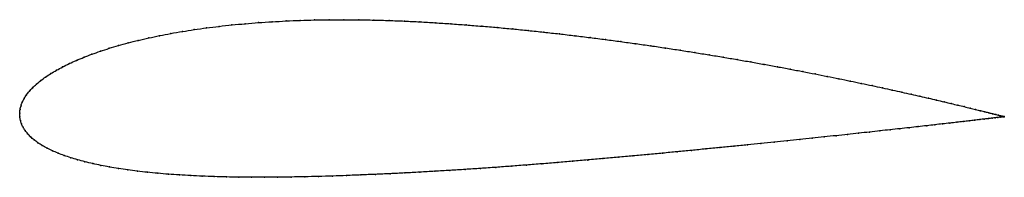
# Model space of a CAD drawing. Units: metres. Extents: x 0 to 1, y -0.07 to 0.09.
import ezdxf

# ---------------------------------------------------------------- set-up
doc = ezdxf.new("R2010")
doc.units = ezdxf.units.M

msp = doc.modelspace()

# ---------------------------------------------------------------- linework, layer by layer
at = {"color": 1}
msp.add_open_spline([(1.0001, -0.0037), (1.0003, -0.0037), (0.9997, -0.0036), (0.9981, -0.0032), (0.9964, -0.0027), (0.9942, -0.0022), (0.9916, -0.0015), (0.9884, -0.0007), (0.9848, 0.0002), (0.9807, 0.0013), (0.9761, 0.0024), (0.9711, 0.0037), (0.9656, 0.005), (0.9596, 0.0065), (0.9532, 0.008), (0.9464, 0.0097), (0.9391, 0.0114), (0.9314, 0.0132), (0.9233, 0.0151), (0.9147, 0.0171), (0.9057, 0.0191), (0.8964, 0.0212), (0.8866, 0.0234), (0.8765, 0.0256), (0.866, 0.0279), (0.8551, 0.0302), (0.8439, 0.0325), (0.8323, 0.0349), (0.8204, 0.0373), (0.8082, 0.0397), (0.7956, 0.0422), (0.7828, 0.0446), (0.7697, 0.0471), (0.7563, 0.0495), (0.7427, 0.052), (0.7288, 0.0544), (0.7147, 0.0568), (0.7004, 0.0592), (0.6858, 0.0615), (0.6711, 0.0639), (0.6562, 0.0661), (0.6411, 0.0684), (0.6259, 0.0705), (0.6106, 0.0727), (0.5952, 0.0747), (0.5796, 0.0767), (0.564, 0.0786), (0.5483, 0.0805), (0.5325, 0.0822), (0.5167, 0.0839), (0.5009, 0.0855), (0.4851, 0.087), (0.4693, 0.0883), (0.4535, 0.0896), (0.4378, 0.0907), (0.4221, 0.0918), (0.4065, 0.0927), (0.3909, 0.0935), (0.3753, 0.0941), (0.3598, 0.0945), (0.3445, 0.0948), (0.3293, 0.0949), (0.3143, 0.0948), (0.2995, 0.0946), (0.2849, 0.0942), (0.2706, 0.0936), (0.2564, 0.0928), (0.2425, 0.0919), (0.2289, 0.0908), (0.2155, 0.0896), (0.2025, 0.0881), (0.1897, 0.0866), (0.1773, 0.0848), (0.1652, 0.0829), (0.1534, 0.0809), (0.142, 0.0787), (0.131, 0.0763), (0.1204, 0.0739), (0.1101, 0.0713), (0.1003, 0.0686), (0.0909, 0.0658), (0.0819, 0.0629), (0.0733, 0.0598), (0.0652, 0.0567), (0.0575, 0.0535), (0.0503, 0.0503), (0.0436, 0.0469), (0.0373, 0.0435), (0.0315, 0.0401), (0.0261, 0.0366), (0.0213, 0.033), (0.0169, 0.0294), (0.0131, 0.0258), (0.0097, 0.0222), (0.0068, 0.0185), (0.0044, 0.0148), (0.0026, 0.0111), (0.0012, 0.0073), (0.0003, 0.0041), (-0.0001, -0.0014), (0, 0.0014), (0, -0.0041), (0.0007, -0.0073), (0.0018, -0.011), (0.0033, -0.0144), (0.0054, -0.0178), (0.008, -0.021), (0.011, -0.0242), (0.0145, -0.0272), (0.0184, -0.0301), (0.0229, -0.033), (0.0277, -0.0357), (0.0331, -0.0383), (0.0389, -0.0408), (0.0451, -0.0431), (0.0517, -0.0454), (0.0588, -0.0475), (0.0663, -0.0495), (0.0742, -0.0514), (0.0825, -0.0532), (0.0911, -0.0549), (0.1002, -0.0564), (0.1097, -0.0578), (0.1195, -0.0591), (0.1296, -0.0602), (0.1401, -0.0612), (0.151, -0.0622), (0.1622, -0.0629), (0.1737, -0.0636), (0.1854, -0.0642), (0.1975, -0.0646), (0.2099, -0.0649), (0.2226, -0.0652), (0.2355, -0.0653), (0.2486, -0.0653), (0.262, -0.0652), (0.2756, -0.065), (0.2895, -0.0648), (0.3035, -0.0644), (0.3177, -0.064), (0.3321, -0.0635), (0.3467, -0.0629), (0.3614, -0.0623), (0.3762, -0.0616), (0.3912, -0.0609), (0.4063, -0.0601), (0.4217, -0.0592), (0.4371, -0.0583), (0.4526, -0.0573), (0.4682, -0.0563), (0.4837, -0.0552), (0.4993, -0.054), (0.5149, -0.0528), (0.5305, -0.0516), (0.5461, -0.0503), (0.5616, -0.049), (0.5771, -0.0477), (0.5925, -0.0463), (0.6078, -0.045), (0.623, -0.0436), (0.6381, -0.0422), (0.6531, -0.0408), (0.6679, -0.0393), (0.6826, -0.0379), (0.6971, -0.0365), (0.7114, -0.0351), (0.7255, -0.0337), (0.7394, -0.0323), (0.753, -0.0309), (0.7665, -0.0295), (0.7796, -0.0282), (0.7925, -0.0268), (0.8051, -0.0255), (0.8174, -0.0242), (0.8294, -0.023), (0.841, -0.0217), (0.8524, -0.0205), (0.8634, -0.0193), (0.874, -0.0181), (0.8843, -0.017), (0.8942, -0.0159), (0.9037, -0.0149), (0.9128, -0.0138), (0.9215, -0.0129), (0.9297, -0.0119), (0.9376, -0.011), (0.945, -0.0102), (0.952, -0.0094), (0.9585, -0.0086), (0.9646, -0.0079), (0.9702, -0.0073), (0.9753, -0.0066), (0.98, -0.0061), (0.9842, -0.0056), (0.9879, -0.0052), (0.9911, -0.0048), (0.9939, -0.0044), (0.9961, -0.0042), (0.9978, -0.004), (0.9995, -0.0038), (1, -0.0037), (1.0001, -0.0037)], degree=3, knots=[0, 0, 0, 0, 0.00995, 0.014925, 0.0199, 0.024876, 0.029851, 0.034826, 0.039801, 0.044776, 0.049751, 0.054726, 0.059701, 0.064677, 0.069652, 0.074627, 0.079602, 0.084577, 0.089552, 0.094527, 0.099502, 0.104478, 0.109453, 0.114428, 0.119403, 0.124378, 0.129353, 0.134328, 0.139303, 0.144279, 0.149254, 0.154229, 0.159204, 0.164179, 0.169154, 0.174129, 0.179104, 0.18408, 0.189055, 0.19403, 0.199005, 0.20398, 0.208955, 0.21393, 0.218905, 0.223881, 0.228856, 0.233831, 0.238806, 0.243781, 0.248756, 0.253731, 0.258706, 0.263682, 0.268657, 0.273632, 0.278607, 0.283582, 0.288557, 0.293532, 0.298507, 0.303483, 0.308458, 0.313433, 0.318408, 0.323383, 0.328358, 0.333333, 0.338308, 0.343284, 0.348259, 0.353234, 0.358209, 0.363184, 0.368159, 0.373134, 0.378109, 0.383085, 0.38806, 0.393035, 0.39801, 0.402985, 0.40796, 0.412935, 0.41791, 0.422886, 0.427861, 0.432836, 0.437811, 0.442786, 0.447761, 0.452736, 0.457711, 0.462687, 0.467662, 0.472637, 0.477612, 0.482587, 0.487562, 0.492537, 0.497512, 0.502488, 0.507463, 0.512438, 0.517413, 0.522388, 0.527363, 0.532338, 0.537313, 0.542289, 0.547264, 0.552239, 0.557214, 0.562189, 0.567164, 0.572139, 0.577114, 0.58209, 0.587065, 0.59204, 0.597015, 0.60199, 0.606965, 0.61194, 0.616915, 0.621891, 0.626866, 0.631841, 0.636816, 0.641791, 0.646766, 0.651741, 0.656716, 0.661692, 0.666667, 0.671642, 0.676617, 0.681592, 0.686567, 0.691542, 0.696517, 0.701493, 0.706468, 0.711443, 0.716418, 0.721393, 0.726368, 0.731343, 0.736318, 0.741294, 0.746269, 0.751244, 0.756219, 0.761194, 0.766169, 0.771144, 0.776119, 0.781095, 0.78607, 0.791045, 0.79602, 0.800995, 0.80597, 0.810945, 0.81592, 0.820896, 0.825871, 0.830846, 0.835821, 0.840796, 0.845771, 0.850746, 0.855721, 0.860697, 0.865672, 0.870647, 0.875622, 0.880597, 0.885572, 0.890547, 0.895522, 0.900498, 0.905473, 0.910448, 0.915423, 0.920398, 0.925373, 0.930348, 0.935323, 0.940299, 0.945274, 0.950249, 0.955224, 0.960199, 0.965174, 0.970149, 0.975124, 0.9801, 0.985075, 0.99005, 1, 1, 1, 1], dxfattribs=at)
for p in [(0.2289, 0.0908), (0.2425, 0.0919), (0.2564, 0.0928), (0.2706, 0.0936), (0.285, 0.0942), (0.2996, 0.0946), (0.3144, 0.0948), (0.3294, 0.0949), (0.3445, 0.0948), (0.3598, 0.0945), (0.3753, 0.094), (0.3909, 0.0934), (0.4065, 0.0927), (0.4221, 0.0918), (0.4378, 0.0907), (0.1535, 0.0808), (0.1652, 0.0829), (0.1773, 0.0848), (0.1898, 0.0865), (0.2025, 0.0881), (0.2156, 0.0895), (0.4535, 0.0896), (0.4693, 0.0883), (0.4851, 0.0869), (0.5009, 0.0855), (0.5167, 0.0839), (0.5325, 0.0822), (0.5483, 0.0805), (0.1102, 0.0713), (0.1204, 0.0739), (0.1311, 0.0763), (0.1421, 0.0786), (0.564, 0.0786), (0.5796, 0.0767), (0.5951, 0.0747), (0.6106, 0.0727), (0.6259, 0.0705), (0.082, 0.0628), (0.091, 0.0658), (0.1004, 0.0686), (0.6411, 0.0684), (0.6562, 0.0661), (0.6711, 0.0638), (0.6858, 0.0615), (0.0504, 0.0503), (0.0576, 0.0535), (0.0653, 0.0567), (0.0734, 0.0598), (0.7003, 0.0592), (0.7147, 0.0568), (0.7288, 0.0544), (0.7426, 0.052), (0.0315, 0.0401), (0.0374, 0.0435), (0.0436, 0.0469), (0.7563, 0.0495), (0.7697, 0.0471), (0.7828, 0.0446), (0.7956, 0.0422), (0.0214, 0.033), (0.0262, 0.0365), (0.8081, 0.0397), (0.8203, 0.0373), (0.8322, 0.0349), (0.8438, 0.0325), (0.855, 0.0302), (0.0098, 0.0222), (0.0131, 0.0258), (0.017, 0.0294), (0.8659, 0.0279), (0.8764, 0.0256), (0.8865, 0.0234), (0.8963, 0.0213), (0.0026, 0.0111), (0.0045, 0.0148), (0.0069, 0.0185), (0.9057, 0.0192), (0.9146, 0.0171), (0.9232, 0.0151), (0.9313, 0.0132), (0.939, 0.0114), (0, 0), (0, 0), (0.0004, 0.0037), (0.0013, 0.0074), (0.9463, 0.0097), (0.9532, 0.008), (0.9596, 0.0065), (0.9655, 0.005), (0.971, 0.0037), (0.976, 0.0024), (0.9806, 0.0013), (0.9847, 0.0003), (0.0001, -0.0037), (0.0007, -0.0074), (0.9519, -0.0094), (0.9584, -0.0086), (0.9645, -0.0079), (0.9701, -0.0073), (0.9753, -0.0067), (0.9799, -0.0061), (0.9841, -0.0056), (0.9878, -0.0052), (0.9883, -0.0007), (0.991, -0.0048), (0.9915, -0.0015), (0.9938, -0.0045), (0.9942, -0.0021), (0.996, -0.0042), (0.9963, -0.0027), (0.9978, -0.004), (0.998, -0.0031), (0.999, -0.0038), (0.9993, -0.0035), (0.9998, -0.0037), (1, -0.0036), (1.0001, -0.0037), (1.0001, -0.0037), (0.0018, -0.0109), (0.0034, -0.0144), (0.0055, -0.0178), (0.8633, -0.0193), (0.8739, -0.0181), (0.8842, -0.017), (0.8941, -0.0159), (0.9036, -0.0149), (0.9127, -0.0138), (0.9214, -0.0129), (0.9297, -0.0119), (0.9375, -0.011), (0.9449, -0.0102), (0.008, -0.021), (0.0111, -0.0242), (0.0146, -0.0272), (0.7664, -0.0295), (0.7796, -0.0282), (0.7924, -0.0268), (0.805, -0.0255), (0.8173, -0.0242), (0.8293, -0.023), (0.841, -0.0217), (0.8523, -0.0205), (0.0185, -0.0301), (0.0229, -0.033), (0.0278, -0.0357), (0.0332, -0.0383), (0.6679, -0.0393), (0.6826, -0.0379), (0.6971, -0.0365), (0.7114, -0.0351), (0.7255, -0.0337), (0.7394, -0.0323), (0.753, -0.0309), (0.0389, -0.0408), (0.0451, -0.0431), (0.0518, -0.0454), (0.0588, -0.0475), (0.0663, -0.0495), (0.5616, -0.049), (0.5771, -0.0477), (0.5925, -0.0463), (0.6078, -0.0449), (0.623, -0.0436), (0.6381, -0.0422), (0.6531, -0.0408), (0.0742, -0.0514), (0.0825, -0.0532), (0.0912, -0.0548), (0.1003, -0.0564), (0.1097, -0.0578), (0.1195, -0.059), (0.4217, -0.0592), (0.4371, -0.0583), (0.4526, -0.0573), (0.4682, -0.0563), (0.4837, -0.0552), (0.4993, -0.054), (0.5149, -0.0528), (0.5305, -0.0516), (0.5461, -0.0503), (0.1297, -0.0602), (0.1402, -0.0612), (0.151, -0.0621), (0.1622, -0.0629), (0.1737, -0.0636), (0.1855, -0.0641), (0.1976, -0.0646), (0.21, -0.0649), (0.2226, -0.0651), (0.2355, -0.0653), (0.2487, -0.0653), (0.262, -0.0652), (0.2757, -0.065), (0.2895, -0.0648), (0.3035, -0.0644), (0.3177, -0.064), (0.3321, -0.0635), (0.3467, -0.0629), (0.3614, -0.0623), (0.3763, -0.0616), (0.3912, -0.0609), (0.4064, -0.0601)]:
    msp.add_point(p)

doc.saveas('drawing.dxf')
